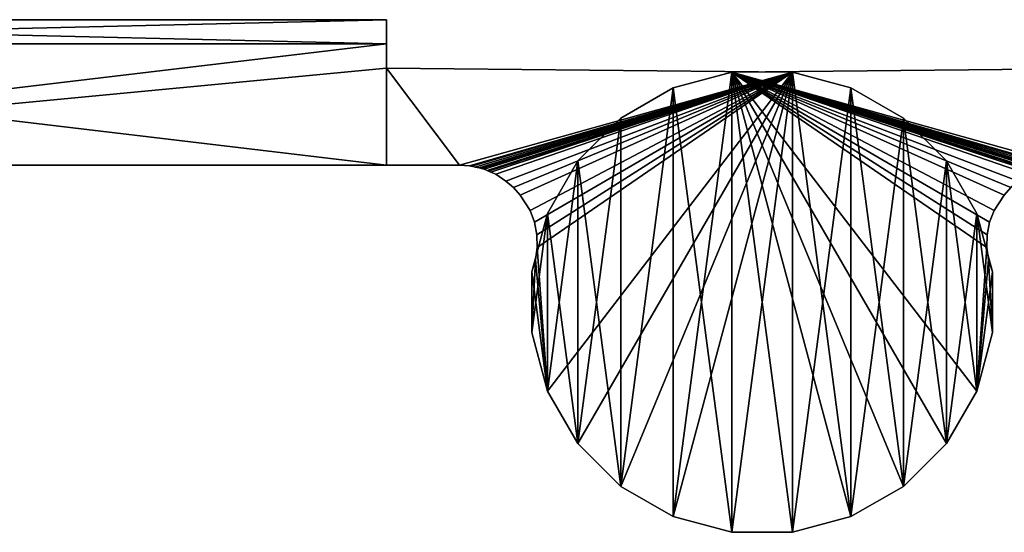
# Model space of a CAD drawing. Extents: x 0 to 19799, y 0 to 1809.
# Drawn here: x 6500 to 6541, y 1561 to 1582 of the extents above; entities that cross this region are included whole.
import ezdxf

# ---------------------------------------------------------------- set-up
doc = ezdxf.new("R2010")
doc.units = 0
doc.layers.get('0').update_dxf_attribs({"color": 13, "linetype": 'CONTINUOUS'})

# ---------------------------------------------------------------- blocks, each defined once
blk = doc.blocks.new('GRUPA_61')
for p, q in [((56.806, 19.486, 29.5), (59.218, 20.132, 29.5)), ((56.806, 19.486, 58), (59.218, 20.132, 58)), ((59.218, 20.132, 29.5), (61.715, 20.132, 29.5)), ((59.218, 20.132, 58), (61.715, 20.132, 58)), ((59.218, 20.132, 29.5), (59.218, 20.132, 58)), ((61.715, 20.132, 29.5), (64.127, 19.486, 29.5)), ((61.715, 20.132, 58), (64.127, 19.486, 58)), ((61.715, 20.132, 29.5), (61.715, 20.132, 58)), ((54.643, 18.237, 29.5), (56.806, 19.486, 29.5)), ((54.643, 18.237, 58), (56.806, 19.486, 58)), ((56.806, 19.486, 29.5), (56.806, 19.486, 58)), ((64.127, 19.486, 29.5), (66.29, 18.237, 29.5)), ((64.127, 19.486, 58), (66.29, 18.237, 58)), ((64.127, 19.486, 29.5), (64.127, 19.486, 58)), ((52.877, 16.471, 29.5), (54.643, 18.237, 29.5)), ((52.877, 16.471, 58), (54.643, 18.237, 58)), ((54.643, 18.237, 29.5), (54.643, 18.237, 58)), ((66.29, 18.237, 29.5), (68.055, 16.471, 29.5)), ((66.29, 18.237, 58), (68.055, 16.471, 58)), ((66.29, 18.237, 29.5), (66.29, 18.237, 58)), ((51.629, 14.309, 29.5), (52.877, 16.471, 29.5)), ((51.629, 14.309, 58), (52.877, 16.471, 58)), ((52.877, 16.471, 29.5), (52.877, 16.471, 58)), ((68.055, 16.471, 29.5), (69.304, 14.309, 29.5)), ((68.055, 16.471, 58), (69.304, 14.309, 58)), ((68.055, 16.471, 29.5), (68.055, 16.471, 58)), ((50.983, 11.897, 29.5), (51.629, 14.309, 29.5)), ((50.983, 11.897, 58), (51.629, 14.309, 58)), ((51.629, 14.309, 29.5), (51.629, 14.309, 58)), ((69.304, 14.309, 29.5), (69.95, 11.897, 29.5)), ((69.304, 14.309, 58), (69.95, 11.897, 58)), ((69.304, 14.309, 29.5), (69.304, 14.309, 58)), ((50.983, 9.4, 29.5), (50.983, 11.897, 29.5)), ((50.983, 9.4, 58), (50.983, 11.897, 58)), ((50.983, 11.897, 29.5), (50.983, 11.897, 58)), ((69.95, 11.897, 29.5), (69.95, 9.4, 29.5)), ((69.95, 11.897, 58), (69.95, 9.4, 58)), ((69.95, 11.897, 29.5), (69.95, 11.897, 58)), ((51.136, 8.901, 29.5), (50.983, 9.4, 29.5)), ((51.136, 8.901, 58), (50.983, 9.4, 58)), ((50.983, 9.4, 29.5), (50.983, 9.4, 58)), ((69.95, 9.4, 29.5), (69.304, 6.988, 29.5)), ((69.95, 9.4, 58), (69.304, 6.988, 58)), ((69.95, 9.4, 29.5), (69.95, 9.4, 58)), ((51.206, 8.385, 29.5), (51.136, 8.901, 29.5)), ((51.206, 8.385, 58), (51.136, 8.901, 58)), ((51.136, 8.901, 29.5), (51.136, 8.901, 58)), ((51.192, 7.864, 29.5), (51.206, 8.385, 29.5)), ((51.192, 7.864, 58), (51.206, 8.385, 58)), ((51.206, 8.385, 29.5), (51.206, 8.385, 58)), ((51.094, 7.352, 29.5), (51.192, 7.864, 29.5)), ((51.094, 7.352, 58), (51.192, 7.864, 58)), ((51.192, 7.864, 29.5), (51.192, 7.864, 58)), ((50.914, 6.863, 29.5), (51.094, 7.352, 29.5)), ((50.914, 6.863, 58), (51.094, 7.352, 58)), ((51.094, 7.352, 29.5), (51.094, 7.352, 58)), ((69.304, 6.988, 29.5), (68.055, 4.825, 29.5)), ((69.304, 6.988, 58), (68.055, 4.825, 58)), ((69.304, 6.988, 29.5), (69.304, 6.988, 58)), ((50.498, 6.233, 29.5), (50.914, 6.863, 29.5)), ((50.498, 6.233, 58), (50.914, 6.863, 58)), ((50.914, 6.863, 29.5), (50.914, 6.863, 58)), ((50.227, 5.923, 29.5), (50.498, 6.233, 29.5)), ((50.227, 5.923, 58), (50.498, 6.233, 58)), ((50.498, 6.233, 29.5), (50.498, 6.233, 58)), ((68.055, 4.825, 29.5), (66.29, 3.059, 29.5)), ((68.055, 4.825, 58), (66.29, 3.059, 58)), ((68.055, 4.825, 29.5), (68.055, 4.825, 58)), ((66.29, 3.059, 29.5), (64.127, 1.811, 29.5)), ((66.29, 3.059, 58), (64.127, 1.811, 58)), ((66.29, 3.059, 29.5), (66.29, 3.059, 58)), ((64.127, 1.811, 29.5), (61.715, 1.164, 29.5)), ((64.127, 1.811, 58), (61.715, 1.164, 58)), ((64.127, 1.811, 29.5), (64.127, 1.811, 58)), ((61.715, 1.164, 29.5), (45, 1, 29.5)), ((61.715, 1.164, 58), (45, 1, 58)), ((61.715, 1.164, 29.5), (61.715, 1.164, 58))]:
    blk.add_line(p, q)
mesh = blk.add_polyface()
corners = [(45, 0, 58), (3, 5, 58), (3, 0, 58), (45, 1, 58), (48, 5, 58), (61.715, 1.164, 58), (48.411, 5.027, 58), (48.466, 5.038, 58), (48.519, 5.042, 58), (48.645, 5.074, 58), (48.815, 5.107, 58), (48.908, 5.139, 58), (49.025, 5.168, 58), (49.144, 5.219, 58), (49.205, 5.24, 58), (49.293, 5.283, 58), (49.504, 5.374, 58), (49.917, 5.651, 58), (50.227, 5.923, 58), (50.498, 6.233, 58), (50.914, 6.863, 58), (51.094, 7.352, 58), (51.192, 7.864, 58), (51.206, 8.385, 58), (51.629, 14.309, 58), (52.877, 16.471, 58), (54.643, 18.237, 58), (56.806, 19.486, 58), (59.218, 20.132, 58), (61.715, 20.132, 58), (64.127, 1.811, 58), (64.127, 19.486, 58), (66.29, 18.237, 58), (66.29, 3.059, 58), (68.055, 4.825, 58), (68.055, 16.471, 58), (69.304, 6.988, 58), (69.304, 14.309, 58), (69.95, 9.4, 58), (69.95, 11.897, 58), (51.136, 8.901, 58), (50.983, 11.897, 58), (50.983, 9.4, 58)]
mesh.append_faces([[corners[k] for k in face] for face in [(0, 1, 2), (37, 38, 39), (40, 41, 42)]], dxfattribs={"vtx0": -1})
mesh.append_faces([[corners[k] for k in face] for face in [(1, 3, 4), (4, 5, 6), (6, 5, 7), (7, 5, 8), (8, 5, 9), (9, 5, 10), (10, 5, 11), (11, 5, 12), (12, 5, 13), (13, 5, 14), (14, 5, 15), (15, 5, 16), (16, 5, 17), (17, 5, 18), (18, 5, 19), (19, 5, 20), (20, 5, 21), (21, 5, 22), (22, 5, 23), (24, 5, 25), (25, 5, 26), (26, 5, 27), (27, 5, 28), (28, 5, 29), (29, 30, 31), (31, 30, 32), (32, 34, 35), (35, 36, 37), (41, 40, 24)]], dxfattribs={"vtx0": -1, "vtx1": -1})
mesh.append_faces([[corners[k] for k in face] for face in [(23, 5, 24)]], dxfattribs={"vtx0": -1, "vtx1": -1, "vtx2": -1})
mesh.append_faces([[corners[k] for k in face] for face in [(1, 0, 3), (4, 3, 5), (29, 5, 30), (32, 30, 33), (32, 33, 34), (35, 34, 36), (37, 36, 38), (24, 40, 23)]], dxfattribs={"vtx0": -1, "vtx2": -1})
mesh = blk.add_polyface()
corners = [(51.629, 14.309, 29.5), (50.983, 9.4, 29.5), (50.983, 11.897, 29.5), (51.136, 8.901, 29.5), (51.206, 8.385, 29.5), (48, 5, 29.5), (45, 1, 29.5), (45, 5, 29.5), (61.715, 1.164, 29.5), (48.411, 5.027, 29.5), (48.466, 5.038, 29.5), (48.519, 5.042, 29.5), (48.645, 5.074, 29.5), (48.815, 5.107, 29.5), (48.908, 5.139, 29.5), (49.025, 5.168, 29.5), (49.144, 5.219, 29.5), (49.205, 5.24, 29.5), (49.293, 5.283, 29.5), (49.504, 5.374, 29.5), (49.917, 5.651, 29.5), (50.227, 5.923, 29.5), (50.498, 6.233, 29.5), (50.914, 6.863, 29.5), (51.094, 7.352, 29.5), (51.192, 7.864, 29.5), (52.877, 16.471, 29.5), (54.643, 18.237, 29.5), (56.806, 19.486, 29.5), (59.218, 20.132, 29.5), (61.715, 20.132, 29.5), (64.127, 19.486, 29.5), (64.127, 1.811, 29.5), (66.29, 18.237, 29.5), (66.29, 3.059, 29.5), (68.055, 16.471, 29.5), (68.055, 4.825, 29.5), (69.304, 14.309, 29.5), (69.304, 6.988, 29.5), (69.95, 11.897, 29.5), (69.95, 9.4, 29.5)]
mesh.append_faces([[corners[k] for k in face] for face in [(0, 1, 2), (5, 6, 7), (38, 39, 40)]], dxfattribs={"vtx0": -1})
mesh.append_faces([[corners[k] for k in face] for face in [(1, 0, 3), (3, 0, 4), (6, 5, 8), (8, 31, 32), (32, 33, 34), (34, 35, 36), (36, 37, 38)]], dxfattribs={"vtx0": -1, "vtx1": -1})
mesh.append_faces([[corners[k] for k in face] for face in [(8, 4, 0)]], dxfattribs={"vtx0": -1, "vtx1": -1, "vtx2": -1})
mesh.append_faces([[corners[k] for k in face] for face in [(8, 5, 9), (8, 9, 10), (8, 10, 11), (8, 11, 12), (8, 12, 13), (8, 13, 14), (8, 14, 15), (8, 15, 16), (8, 16, 17), (8, 17, 18), (8, 18, 19), (8, 19, 20), (8, 20, 21), (8, 21, 22), (8, 22, 23), (8, 23, 24), (8, 24, 25), (8, 25, 4), (8, 0, 26), (8, 26, 27), (8, 27, 28), (8, 28, 29), (8, 29, 30), (8, 30, 31), (32, 31, 33), (34, 33, 35), (36, 35, 37), (38, 37, 39)]], dxfattribs={"vtx0": -1, "vtx2": -1})
mesh = blk.add_polyface()
corners = [(56.806, 19.486, 58), (59.218, 20.132, 29.5), (56.806, 19.486, 29.5), (59.218, 20.132, 58)]
mesh.append_faces([[corners[k] for k in face] for face in [(0, 1, 2), (1, 0, 3)]], dxfattribs={"vtx0": -1})
mesh = blk.add_polyface()
corners = [(59.218, 20.132, 58), (61.715, 20.132, 29.5), (59.218, 20.132, 29.5), (61.715, 20.132, 58)]
mesh.append_faces([[corners[k] for k in face] for face in [(0, 1, 2), (1, 0, 3)]], dxfattribs={"vtx0": -1})
mesh = blk.add_polyface()
corners = [(61.715, 20.132, 58), (64.127, 19.486, 29.5), (61.715, 20.132, 29.5), (64.127, 19.486, 58)]
mesh.append_faces([[corners[k] for k in face] for face in [(0, 1, 2), (1, 0, 3)]], dxfattribs={"vtx0": -1})
mesh = blk.add_polyface()
corners = [(54.643, 18.237, 58), (56.806, 19.486, 29.5), (54.643, 18.237, 29.5), (56.806, 19.486, 58)]
mesh.append_faces([[corners[k] for k in face] for face in [(0, 1, 2), (1, 0, 3)]], dxfattribs={"vtx0": -1})
mesh = blk.add_polyface()
corners = [(64.127, 19.486, 58), (66.29, 18.237, 29.5), (64.127, 19.486, 29.5), (66.29, 18.237, 58)]
mesh.append_faces([[corners[k] for k in face] for face in [(0, 1, 2), (1, 0, 3)]], dxfattribs={"vtx0": -1})
mesh = blk.add_polyface()
corners = [(54.643, 18.237, 58), (52.877, 16.471, 29.5), (52.877, 16.471, 58), (54.643, 18.237, 29.5)]
mesh.append_faces([[corners[k] for k in face] for face in [(0, 1, 2), (1, 0, 3)]], dxfattribs={"vtx0": -1})
mesh = blk.add_polyface()
corners = [(66.29, 18.237, 29.5), (68.055, 16.471, 58), (68.055, 16.471, 29.5), (66.29, 18.237, 58)]
mesh.append_faces([[corners[k] for k in face] for face in [(0, 1, 2), (1, 0, 3)]], dxfattribs={"vtx0": -1})
mesh = blk.add_polyface()
corners = [(52.877, 16.471, 58), (51.629, 14.309, 29.5), (51.629, 14.309, 58), (52.877, 16.471, 29.5)]
mesh.append_faces([[corners[k] for k in face] for face in [(0, 1, 2), (1, 0, 3)]], dxfattribs={"vtx0": -1})
mesh = blk.add_polyface()
corners = [(68.055, 16.471, 29.5), (69.304, 14.309, 58), (69.304, 14.309, 29.5), (68.055, 16.471, 58)]
mesh.append_faces([[corners[k] for k in face] for face in [(0, 1, 2), (1, 0, 3)]], dxfattribs={"vtx0": -1})
mesh = blk.add_polyface()
corners = [(51.629, 14.309, 58), (50.983, 11.897, 29.5), (50.983, 11.897, 58), (51.629, 14.309, 29.5)]
mesh.append_faces([[corners[k] for k in face] for face in [(0, 1, 2), (1, 0, 3)]], dxfattribs={"vtx0": -1})
mesh = blk.add_polyface()
corners = [(69.304, 14.309, 29.5), (69.95, 11.897, 58), (69.95, 11.897, 29.5), (69.304, 14.309, 58)]
mesh.append_faces([[corners[k] for k in face] for face in [(0, 1, 2), (1, 0, 3)]], dxfattribs={"vtx0": -1})
mesh = blk.add_polyface()
corners = [(50.983, 11.897, 58), (50.983, 9.4, 29.5), (50.983, 9.4, 58), (50.983, 11.897, 29.5)]
mesh.append_faces([[corners[k] for k in face] for face in [(0, 1, 2), (1, 0, 3)]], dxfattribs={"vtx0": -1})
mesh = blk.add_polyface()
corners = [(69.95, 11.897, 29.5), (69.95, 9.4, 58), (69.95, 9.4, 29.5), (69.95, 11.897, 58)]
mesh.append_faces([[corners[k] for k in face] for face in [(0, 1, 2), (1, 0, 3)]], dxfattribs={"vtx0": -1})
mesh = blk.add_polyface()
corners = [(50.983, 9.4, 58), (51.136, 8.901, 29.5), (51.136, 8.901, 58), (50.983, 9.4, 29.5)]
mesh.append_faces([[corners[k] for k in face] for face in [(0, 1, 2), (1, 0, 3)]], dxfattribs={"vtx0": -1})
mesh = blk.add_polyface()
corners = [(69.95, 9.4, 29.5), (69.304, 6.988, 58), (69.304, 6.988, 29.5), (69.95, 9.4, 58)]
mesh.append_faces([[corners[k] for k in face] for face in [(0, 1, 2), (1, 0, 3)]], dxfattribs={"vtx0": -1})
mesh = blk.add_polyface()
corners = [(51.136, 8.901, 58), (51.206, 8.385, 29.5), (51.206, 8.385, 58), (51.136, 8.901, 29.5)]
mesh.append_faces([[corners[k] for k in face] for face in [(0, 1, 2), (1, 0, 3)]], dxfattribs={"vtx0": -1})
mesh = blk.add_polyface()
corners = [(51.206, 8.385, 58), (51.192, 7.864, 29.5), (51.192, 7.864, 58), (51.206, 8.385, 29.5)]
mesh.append_faces([[corners[k] for k in face] for face in [(0, 1, 2), (1, 0, 3)]], dxfattribs={"vtx0": -1})
mesh = blk.add_polyface()
corners = [(51.192, 7.864, 58), (51.094, 7.352, 29.5), (51.094, 7.352, 58), (51.192, 7.864, 29.5)]
mesh.append_faces([[corners[k] for k in face] for face in [(0, 1, 2), (1, 0, 3)]], dxfattribs={"vtx0": -1})
mesh = blk.add_polyface()
corners = [(51.094, 7.352, 58), (50.914, 6.863, 29.5), (50.914, 6.863, 58), (51.094, 7.352, 29.5)]
mesh.append_faces([[corners[k] for k in face] for face in [(0, 1, 2), (1, 0, 3)]], dxfattribs={"vtx0": -1})
mesh = blk.add_polyface()
corners = [(69.304, 6.988, 29.5), (68.055, 4.825, 58), (68.055, 4.825, 29.5), (69.304, 6.988, 58)]
mesh.append_faces([[corners[k] for k in face] for face in [(0, 1, 2), (1, 0, 3)]], dxfattribs={"vtx0": -1})
mesh = blk.add_polyface()
corners = [(50.914, 6.863, 58), (50.498, 6.233, 29.5), (50.498, 6.233, 58), (50.914, 6.863, 29.5)]
mesh.append_faces([[corners[k] for k in face] for face in [(0, 1, 2), (1, 0, 3)]], dxfattribs={"vtx0": -1})
mesh = blk.add_polyface()
corners = [(50.498, 6.233, 58), (50.227, 5.923, 29.5), (50.227, 5.923, 58), (50.498, 6.233, 29.5)]
mesh.append_faces([[corners[k] for k in face] for face in [(0, 1, 2), (1, 0, 3)]], dxfattribs={"vtx0": -1})
mesh = blk.add_polyface()
corners = [(68.055, 4.825, 29.5), (66.29, 3.059, 58), (66.29, 3.059, 29.5), (68.055, 4.825, 58)]
mesh.append_faces([[corners[k] for k in face] for face in [(0, 1, 2), (1, 0, 3)]], dxfattribs={"vtx0": -1})
mesh = blk.add_polyface()
corners = [(66.29, 3.059, 58), (64.127, 1.811, 29.5), (66.29, 3.059, 29.5), (64.127, 1.811, 58)]
mesh.append_faces([[corners[k] for k in face] for face in [(0, 1, 2), (1, 0, 3)]], dxfattribs={"vtx0": -1})
mesh = blk.add_polyface()
corners = [(64.127, 1.811, 58), (61.715, 1.164, 29.5), (64.127, 1.811, 29.5), (61.715, 1.164, 58)]
mesh.append_faces([[corners[k] for k in face] for face in [(0, 1, 2), (1, 0, 3)]], dxfattribs={"vtx0": -1})
mesh = blk.add_polyface()
corners = [(61.715, 1.164, 58), (45, 1, 29.5), (61.715, 1.164, 29.5), (45, 1, 58)]
mesh.append_faces([[corners[k] for k in face] for face in [(0, 1, 2), (1, 0, 3)]], dxfattribs={"vtx0": -1})
blk = doc.blocks.new('GRUPA_59')
at = {"color": 28, "extrusion": (0, 0, -1)}
blk.add_blockref('GRUPA_61', (-69.95, 16, -58), dxfattribs=at)
blk = doc.blocks.new('GRUPA_60')
at = {"color": 28}
blk.add_blockref('GRUPA_59', (0, 0), dxfattribs=at)
blk = doc.blocks.new('GRUPA_65')
for p, q in [((42, 1, 58), (0, 1, 58)), ((0, 1), (42, 1)), ((42, 1), (42, 1, 58)), ((42, 1), (42, 0)), ((42, 1, 58), (42, 0, 58)), ((0, 0), (42, 0)), ((42, 0, 58), (0, 0, 58)), ((42, 0), (42, 0, 58))]:
    blk.add_line(p, q)
mesh = blk.add_polyface()
corners = [(0, 1), (42, 1, 58), (42, 1), (0, 1, 58)]
mesh.append_faces([[corners[k] for k in face] for face in [(0, 1, 2), (1, 0, 3)]], dxfattribs={"vtx0": -1})
mesh = blk.add_polyface()
corners = [(42, 1), (0, 0), (0, 1), (42, 0)]
mesh.append_faces([[corners[k] for k in face] for face in [(0, 1, 2), (1, 0, 3)]], dxfattribs={"vtx0": -1})
mesh = blk.add_polyface()
corners = [(42, 0, 58), (0, 1, 58), (0, 0, 58), (42, 1, 58)]
mesh.append_faces([[corners[k] for k in face] for face in [(0, 1, 2), (1, 0, 3)]], dxfattribs={"vtx0": -1})
mesh = blk.add_polyface()
corners = [(42, 1), (42, 0, 58), (42, 0), (42, 1, 58)]
mesh.append_faces([[corners[k] for k in face] for face in [(0, 1, 2), (1, 0, 3)]], dxfattribs={"vtx0": -1})
mesh = blk.add_polyface()
corners = [(42, 0, 58), (0, 0), (42, 0), (0, 0, 58)]
mesh.append_faces([[corners[k] for k in face] for face in [(0, 1, 2), (1, 0, 3)]], dxfattribs={"vtx0": -1})
blk = doc.blocks.new('GRUPA_76')
for p, q in [((56.806, 19.486, 29.5), (59.218, 20.132, 29.5)), ((56.806, 19.486, 58), (59.218, 20.132, 58)), ((59.218, 20.132, 29.5), (61.715, 20.132, 29.5)), ((59.218, 20.132, 58), (61.715, 20.132, 58)), ((59.218, 20.132, 29.5), (59.218, 20.132, 58)), ((61.715, 20.132, 29.5), (64.127, 19.486, 29.5)), ((61.715, 20.132, 58), (64.127, 19.486, 58)), ((61.715, 20.132, 29.5), (61.715, 20.132, 58)), ((54.643, 18.237, 29.5), (56.806, 19.486, 29.5)), ((54.643, 18.237, 58), (56.806, 19.486, 58)), ((56.806, 19.486, 29.5), (56.806, 19.486, 58)), ((64.127, 19.486, 29.5), (66.29, 18.237, 29.5)), ((64.127, 19.486, 58), (66.29, 18.237, 58)), ((64.127, 19.486, 29.5), (64.127, 19.486, 58)), ((52.877, 16.471, 29.5), (54.643, 18.237, 29.5)), ((52.877, 16.471, 58), (54.643, 18.237, 58)), ((54.643, 18.237, 29.5), (54.643, 18.237, 58)), ((66.29, 18.237, 29.5), (68.055, 16.471, 29.5)), ((66.29, 18.237, 58), (68.055, 16.471, 58)), ((66.29, 18.237, 29.5), (66.29, 18.237, 58)), ((51.629, 14.309, 29.5), (52.877, 16.471, 29.5)), ((51.629, 14.309, 58), (52.877, 16.471, 58)), ((52.877, 16.471, 29.5), (52.877, 16.471, 58)), ((68.055, 16.471, 29.5), (69.304, 14.309, 29.5)), ((68.055, 16.471, 58), (69.304, 14.309, 58)), ((68.055, 16.471, 29.5), (68.055, 16.471, 58)), ((50.983, 11.897, 29.5), (51.629, 14.309, 29.5)), ((50.983, 11.897, 58), (51.629, 14.309, 58)), ((51.629, 14.309, 29.5), (51.629, 14.309, 58)), ((69.304, 14.309, 29.5), (69.95, 11.897, 29.5)), ((69.304, 14.309, 58), (69.95, 11.897, 58)), ((69.304, 14.309, 29.5), (69.304, 14.309, 58)), ((50.983, 9.4, 29.5), (50.983, 11.897, 29.5)), ((50.983, 9.4, 58), (50.983, 11.897, 58)), ((50.983, 11.897, 29.5), (50.983, 11.897, 58)), ((69.95, 11.897, 29.5), (69.95, 9.4, 29.5)), ((69.95, 11.897, 58), (69.95, 9.4, 58)), ((69.95, 11.897, 29.5), (69.95, 11.897, 58)), ((51.136, 8.901, 29.5), (50.983, 9.4, 29.5)), ((51.136, 8.901, 58), (50.983, 9.4, 58)), ((50.983, 9.4, 29.5), (50.983, 9.4, 58)), ((69.95, 9.4, 29.5), (69.304, 6.988, 29.5)), ((69.95, 9.4, 58), (69.304, 6.988, 58)), ((69.95, 9.4, 29.5), (69.95, 9.4, 58)), ((51.206, 8.385, 29.5), (51.136, 8.901, 29.5)), ((51.206, 8.385, 58), (51.136, 8.901, 58)), ((51.136, 8.901, 29.5), (51.136, 8.901, 58)), ((51.192, 7.864, 29.5), (51.206, 8.385, 29.5)), ((51.192, 7.864, 58), (51.206, 8.385, 58)), ((51.206, 8.385, 29.5), (51.206, 8.385, 58)), ((51.094, 7.352, 29.5), (51.192, 7.864, 29.5)), ((51.094, 7.352, 58), (51.192, 7.864, 58)), ((51.192, 7.864, 29.5), (51.192, 7.864, 58)), ((50.914, 6.863, 29.5), (51.094, 7.352, 29.5)), ((50.914, 6.863, 58), (51.094, 7.352, 58)), ((51.094, 7.352, 29.5), (51.094, 7.352, 58)), ((69.304, 6.988, 29.5), (68.055, 4.825, 29.5)), ((69.304, 6.988, 58), (68.055, 4.825, 58)), ((69.304, 6.988, 29.5), (69.304, 6.988, 58)), ((50.498, 6.233, 29.5), (50.914, 6.863, 29.5)), ((50.498, 6.233, 58), (50.914, 6.863, 58)), ((50.914, 6.863, 29.5), (50.914, 6.863, 58)), ((50.227, 5.923, 29.5), (50.498, 6.233, 29.5)), ((50.227, 5.923, 58), (50.498, 6.233, 58)), ((50.498, 6.233, 29.5), (50.498, 6.233, 58)), ((49.917, 5.651, 29.5), (50.227, 5.923, 29.5)), ((49.917, 5.651, 58), (50.227, 5.923, 58)), ((50.227, 5.923, 29.5), (50.227, 5.923, 58)), ((49.205, 5.24, 29.5), (49.293, 5.283, 29.5)), ((49.205, 5.24, 58), (49.293, 5.283, 58)), ((49.293, 5.283, 29.5), (49.504, 5.374, 29.5)), ((49.293, 5.283, 58), (49.504, 5.374, 58)), ((49.293, 5.283, 29.5), (49.293, 5.283, 58)), ((49.504, 5.374, 29.5), (49.917, 5.651, 29.5)), ((49.504, 5.374, 58), (49.917, 5.651, 58)), ((49.504, 5.374, 29.5), (49.504, 5.374, 58)), ((49.917, 5.651, 29.5), (49.917, 5.651, 58)), ((3, 5, 58), (48, 5, 58)), ((3, 5), (45, 5)), ((45, 1, 29.5), (45, 5, 29.5)), ((45, 5, 29.5), (48, 5, 29.5)), ((45, 5), (45, 5, 29.5)), ((45, 0), (45, 5)), ((48, 5, 29.5), (48.411, 5.027, 29.5)), ((48, 5, 58), (48.411, 5.027, 58)), ((48, 5, 29.5), (48, 5, 58)), ((48.411, 5.027, 29.5), (48.466, 5.038, 29.5)), ((48.411, 5.027, 58), (48.466, 5.038, 58)), ((48.411, 5.027, 29.5), (48.411, 5.027, 58)), ((48.466, 5.038, 29.5), (48.519, 5.042, 29.5)), ((48.466, 5.038, 58), (48.519, 5.042, 58)), ((48.466, 5.038, 29.5), (48.466, 5.038, 58)), ((48.519, 5.042, 29.5), (48.645, 5.074, 29.5)), ((48.519, 5.042, 58), (48.645, 5.074, 58)), ((48.519, 5.042, 29.5), (48.519, 5.042, 58)), ((48.645, 5.074, 29.5), (48.815, 5.107, 29.5)), ((48.645, 5.074, 58), (48.815, 5.107, 58)), ((48.645, 5.074, 29.5), (48.645, 5.074, 58)), ((48.815, 5.107, 29.5), (48.908, 5.139, 29.5)), ((48.815, 5.107, 58), (48.908, 5.139, 58)), ((48.815, 5.107, 29.5), (48.815, 5.107, 58)), ((48.908, 5.139, 29.5), (49.025, 5.168, 29.5)), ((48.908, 5.139, 58), (49.025, 5.168, 58)), ((48.908, 5.139, 29.5), (48.908, 5.139, 58)), ((49.025, 5.168, 29.5), (49.144, 5.219, 29.5)), ((49.025, 5.168, 58), (49.144, 5.219, 58)), ((49.025, 5.168, 29.5), (49.025, 5.168, 58)), ((49.144, 5.219, 29.5), (49.205, 5.24, 29.5)), ((49.144, 5.219, 58), (49.205, 5.24, 58)), ((49.144, 5.219, 29.5), (49.144, 5.219, 58)), ((49.205, 5.24, 29.5), (49.205, 5.24, 58)), ((68.055, 4.825, 29.5), (66.29, 3.059, 29.5)), ((68.055, 4.825, 58), (66.29, 3.059, 58)), ((68.055, 4.825, 29.5), (68.055, 4.825, 58)), ((66.29, 3.059, 29.5), (64.127, 1.811, 29.5)), ((66.29, 3.059, 58), (64.127, 1.811, 58)), ((66.29, 3.059, 29.5), (66.29, 3.059, 58)), ((64.127, 1.811, 29.5), (61.715, 1.164, 29.5)), ((64.127, 1.811, 58), (61.715, 1.164, 58)), ((64.127, 1.811, 29.5), (64.127, 1.811, 58)), ((61.715, 1.164, 29.5), (45, 1, 29.5)), ((61.715, 1.164, 58), (45, 1, 58)), ((45, 1, 29.5), (45, 1, 58)), ((45, 0, 58), (45, 1, 58)), ((61.715, 1.164, 29.5), (61.715, 1.164, 58)), ((45, 0, 58), (3, 0, 58)), ((45, 0), (3, 0)), ((45, 0), (45, 0, 58))]:
    blk.add_line(p, q)
mesh = blk.add_polyface()
corners = [(45, 0, 58), (3, 5, 58), (3, 0, 58), (45, 1, 58), (48, 5, 58), (61.715, 1.164, 58), (48.411, 5.027, 58), (48.466, 5.038, 58), (48.519, 5.042, 58), (48.645, 5.074, 58), (48.815, 5.107, 58), (48.908, 5.139, 58), (49.025, 5.168, 58), (49.144, 5.219, 58), (49.205, 5.24, 58), (49.293, 5.283, 58), (49.504, 5.374, 58), (49.917, 5.651, 58), (50.227, 5.923, 58), (50.498, 6.233, 58), (50.914, 6.863, 58), (51.094, 7.352, 58), (51.192, 7.864, 58), (51.206, 8.385, 58), (51.629, 14.309, 58), (52.877, 16.471, 58), (54.643, 18.237, 58), (56.806, 19.486, 58), (59.218, 20.132, 58), (61.715, 20.132, 58), (64.127, 1.811, 58), (64.127, 19.486, 58), (66.29, 3.059, 58), (66.29, 18.237, 58), (68.055, 4.825, 58), (68.055, 16.471, 58), (69.304, 6.988, 58), (69.304, 14.309, 58), (69.95, 9.4, 58), (69.95, 11.897, 58), (51.136, 8.901, 58), (50.983, 11.897, 58), (50.983, 9.4, 58)]
mesh.append_faces([[corners[k] for k in face] for face in [(0, 1, 2), (37, 38, 39), (40, 41, 42)]], dxfattribs={"vtx0": -1})
mesh.append_faces([[corners[k] for k in face] for face in [(1, 3, 4), (4, 5, 6), (6, 5, 7), (7, 5, 8), (8, 5, 9), (9, 5, 10), (10, 5, 11), (11, 5, 12), (12, 5, 13), (13, 5, 14), (14, 5, 15), (15, 5, 16), (16, 5, 17), (17, 5, 18), (18, 5, 19), (19, 5, 20), (20, 5, 21), (21, 5, 22), (22, 5, 23), (24, 5, 25), (25, 5, 26), (26, 5, 27), (27, 5, 28), (28, 5, 29), (29, 30, 31), (31, 32, 33), (33, 34, 35), (35, 36, 37), (41, 40, 24)]], dxfattribs={"vtx0": -1, "vtx1": -1})
mesh.append_faces([[corners[k] for k in face] for face in [(23, 5, 24)]], dxfattribs={"vtx0": -1, "vtx1": -1, "vtx2": -1})
mesh.append_faces([[corners[k] for k in face] for face in [(1, 0, 3), (4, 3, 5), (29, 5, 30), (31, 30, 32), (33, 32, 34), (35, 34, 36), (37, 36, 38), (24, 40, 23)]], dxfattribs={"vtx0": -1, "vtx2": -1})
mesh = blk.add_polyface()
corners = [(51.629, 14.309, 29.5), (50.983, 9.4, 29.5), (50.983, 11.897, 29.5), (51.136, 8.901, 29.5), (51.206, 8.385, 29.5), (48, 5, 29.5), (45, 1, 29.5), (45, 5, 29.5), (61.715, 1.164, 29.5), (48.411, 5.027, 29.5), (48.466, 5.038, 29.5), (48.519, 5.042, 29.5), (48.645, 5.074, 29.5), (48.815, 5.107, 29.5), (48.908, 5.139, 29.5), (49.025, 5.168, 29.5), (49.144, 5.219, 29.5), (49.205, 5.24, 29.5), (49.293, 5.283, 29.5), (49.504, 5.374, 29.5), (49.917, 5.651, 29.5), (50.227, 5.923, 29.5), (50.498, 6.233, 29.5), (50.914, 6.863, 29.5), (51.094, 7.352, 29.5), (51.192, 7.864, 29.5), (52.877, 16.471, 29.5), (54.643, 18.237, 29.5), (56.806, 19.486, 29.5), (59.218, 20.132, 29.5), (61.715, 20.132, 29.5), (64.127, 19.486, 29.5), (64.127, 1.811, 29.5), (66.29, 18.237, 29.5), (66.29, 3.059, 29.5), (68.055, 16.471, 29.5), (68.055, 4.825, 29.5), (69.304, 14.309, 29.5), (69.304, 6.988, 29.5), (69.95, 11.897, 29.5), (69.95, 9.4, 29.5)]
mesh.append_faces([[corners[k] for k in face] for face in [(0, 1, 2), (5, 6, 7), (38, 39, 40)]], dxfattribs={"vtx0": -1})
mesh.append_faces([[corners[k] for k in face] for face in [(1, 0, 3), (3, 0, 4), (6, 5, 8), (8, 31, 32), (32, 33, 34), (34, 35, 36), (36, 37, 38)]], dxfattribs={"vtx0": -1, "vtx1": -1})
mesh.append_faces([[corners[k] for k in face] for face in [(8, 4, 0)]], dxfattribs={"vtx0": -1, "vtx1": -1, "vtx2": -1})
mesh.append_faces([[corners[k] for k in face] for face in [(8, 5, 9), (8, 9, 10), (8, 10, 11), (8, 11, 12), (8, 12, 13), (8, 13, 14), (8, 14, 15), (8, 15, 16), (8, 16, 17), (8, 17, 18), (8, 18, 19), (8, 19, 20), (8, 20, 21), (8, 21, 22), (8, 22, 23), (8, 23, 24), (8, 24, 25), (8, 25, 4), (8, 0, 26), (8, 26, 27), (8, 27, 28), (8, 28, 29), (8, 29, 30), (8, 30, 31), (32, 31, 33), (34, 33, 35), (36, 35, 37), (38, 37, 39)]], dxfattribs={"vtx0": -1, "vtx2": -1})
mesh = blk.add_polyface()
corners = [(56.806, 19.486, 58), (59.218, 20.132, 29.5), (56.806, 19.486, 29.5), (59.218, 20.132, 58)]
mesh.append_faces([[corners[k] for k in face] for face in [(0, 1, 2), (1, 0, 3)]], dxfattribs={"vtx0": -1})
mesh = blk.add_polyface()
corners = [(59.218, 20.132, 58), (61.715, 20.132, 29.5), (59.218, 20.132, 29.5), (61.715, 20.132, 58)]
mesh.append_faces([[corners[k] for k in face] for face in [(0, 1, 2), (1, 0, 3)]], dxfattribs={"vtx0": -1})
mesh = blk.add_polyface()
corners = [(61.715, 20.132, 58), (64.127, 19.486, 29.5), (61.715, 20.132, 29.5), (64.127, 19.486, 58)]
mesh.append_faces([[corners[k] for k in face] for face in [(0, 1, 2), (1, 0, 3)]], dxfattribs={"vtx0": -1})
mesh = blk.add_polyface()
corners = [(54.643, 18.237, 58), (56.806, 19.486, 29.5), (54.643, 18.237, 29.5), (56.806, 19.486, 58)]
mesh.append_faces([[corners[k] for k in face] for face in [(0, 1, 2), (1, 0, 3)]], dxfattribs={"vtx0": -1})
mesh = blk.add_polyface()
corners = [(64.127, 19.486, 58), (66.29, 18.237, 29.5), (64.127, 19.486, 29.5), (66.29, 18.237, 58)]
mesh.append_faces([[corners[k] for k in face] for face in [(0, 1, 2), (1, 0, 3)]], dxfattribs={"vtx0": -1})
mesh = blk.add_polyface()
corners = [(54.643, 18.237, 58), (52.877, 16.471, 29.5), (52.877, 16.471, 58), (54.643, 18.237, 29.5)]
mesh.append_faces([[corners[k] for k in face] for face in [(0, 1, 2), (1, 0, 3)]], dxfattribs={"vtx0": -1})
mesh = blk.add_polyface()
corners = [(66.29, 18.237, 29.5), (68.055, 16.471, 58), (68.055, 16.471, 29.5), (66.29, 18.237, 58)]
mesh.append_faces([[corners[k] for k in face] for face in [(0, 1, 2), (1, 0, 3)]], dxfattribs={"vtx0": -1})
mesh = blk.add_polyface()
corners = [(52.877, 16.471, 58), (51.629, 14.309, 29.5), (51.629, 14.309, 58), (52.877, 16.471, 29.5)]
mesh.append_faces([[corners[k] for k in face] for face in [(0, 1, 2), (1, 0, 3)]], dxfattribs={"vtx0": -1})
mesh = blk.add_polyface()
corners = [(68.055, 16.471, 29.5), (69.304, 14.309, 58), (69.304, 14.309, 29.5), (68.055, 16.471, 58)]
mesh.append_faces([[corners[k] for k in face] for face in [(0, 1, 2), (1, 0, 3)]], dxfattribs={"vtx0": -1})
mesh = blk.add_polyface()
corners = [(51.629, 14.309, 58), (50.983, 11.897, 29.5), (50.983, 11.897, 58), (51.629, 14.309, 29.5)]
mesh.append_faces([[corners[k] for k in face] for face in [(0, 1, 2), (1, 0, 3)]], dxfattribs={"vtx0": -1})
mesh = blk.add_polyface()
corners = [(69.304, 14.309, 29.5), (69.95, 11.897, 58), (69.95, 11.897, 29.5), (69.304, 14.309, 58)]
mesh.append_faces([[corners[k] for k in face] for face in [(0, 1, 2), (1, 0, 3)]], dxfattribs={"vtx0": -1})
mesh = blk.add_polyface()
corners = [(50.983, 11.897, 58), (50.983, 9.4, 29.5), (50.983, 9.4, 58), (50.983, 11.897, 29.5)]
mesh.append_faces([[corners[k] for k in face] for face in [(0, 1, 2), (1, 0, 3)]], dxfattribs={"vtx0": -1})
mesh = blk.add_polyface()
corners = [(69.95, 11.897, 29.5), (69.95, 9.4, 58), (69.95, 9.4, 29.5), (69.95, 11.897, 58)]
mesh.append_faces([[corners[k] for k in face] for face in [(0, 1, 2), (1, 0, 3)]], dxfattribs={"vtx0": -1})
mesh = blk.add_polyface()
corners = [(50.983, 9.4, 58), (51.136, 8.901, 29.5), (51.136, 8.901, 58), (50.983, 9.4, 29.5)]
mesh.append_faces([[corners[k] for k in face] for face in [(0, 1, 2), (1, 0, 3)]], dxfattribs={"vtx0": -1})
mesh = blk.add_polyface()
corners = [(69.95, 9.4, 29.5), (69.304, 6.988, 58), (69.304, 6.988, 29.5), (69.95, 9.4, 58)]
mesh.append_faces([[corners[k] for k in face] for face in [(0, 1, 2), (1, 0, 3)]], dxfattribs={"vtx0": -1})
mesh = blk.add_polyface()
corners = [(51.136, 8.901, 58), (51.206, 8.385, 29.5), (51.206, 8.385, 58), (51.136, 8.901, 29.5)]
mesh.append_faces([[corners[k] for k in face] for face in [(0, 1, 2), (1, 0, 3)]], dxfattribs={"vtx0": -1})
mesh = blk.add_polyface()
corners = [(51.206, 8.385, 58), (51.192, 7.864, 29.5), (51.192, 7.864, 58), (51.206, 8.385, 29.5)]
mesh.append_faces([[corners[k] for k in face] for face in [(0, 1, 2), (1, 0, 3)]], dxfattribs={"vtx0": -1})
mesh = blk.add_polyface()
corners = [(51.192, 7.864, 58), (51.094, 7.352, 29.5), (51.094, 7.352, 58), (51.192, 7.864, 29.5)]
mesh.append_faces([[corners[k] for k in face] for face in [(0, 1, 2), (1, 0, 3)]], dxfattribs={"vtx0": -1})
mesh = blk.add_polyface()
corners = [(51.094, 7.352, 58), (50.914, 6.863, 29.5), (50.914, 6.863, 58), (51.094, 7.352, 29.5)]
mesh.append_faces([[corners[k] for k in face] for face in [(0, 1, 2), (1, 0, 3)]], dxfattribs={"vtx0": -1})
mesh = blk.add_polyface()
corners = [(69.304, 6.988, 29.5), (68.055, 4.825, 58), (68.055, 4.825, 29.5), (69.304, 6.988, 58)]
mesh.append_faces([[corners[k] for k in face] for face in [(0, 1, 2), (1, 0, 3)]], dxfattribs={"vtx0": -1})
mesh = blk.add_polyface()
corners = [(50.914, 6.863, 58), (50.498, 6.233, 29.5), (50.498, 6.233, 58), (50.914, 6.863, 29.5)]
mesh.append_faces([[corners[k] for k in face] for face in [(0, 1, 2), (1, 0, 3)]], dxfattribs={"vtx0": -1})
mesh = blk.add_polyface()
corners = [(50.498, 6.233, 58), (50.227, 5.923, 29.5), (50.227, 5.923, 58), (50.498, 6.233, 29.5)]
mesh.append_faces([[corners[k] for k in face] for face in [(0, 1, 2), (1, 0, 3)]], dxfattribs={"vtx0": -1})
mesh = blk.add_polyface()
corners = [(49.917, 5.651, 58), (50.227, 5.923, 29.5), (49.917, 5.651, 29.5), (50.227, 5.923, 58)]
mesh.append_faces([[corners[k] for k in face] for face in [(0, 1, 2), (1, 0, 3)]], dxfattribs={"vtx0": -1})
mesh = blk.add_polyface()
corners = [(49.205, 5.24, 58), (49.293, 5.283, 29.5), (49.205, 5.24, 29.5), (49.293, 5.283, 58)]
mesh.append_faces([[corners[k] for k in face] for face in [(0, 1, 2), (1, 0, 3)]], dxfattribs={"vtx0": -1})
mesh = blk.add_polyface()
corners = [(49.293, 5.283, 58), (49.504, 5.374, 29.5), (49.293, 5.283, 29.5), (49.504, 5.374, 58)]
mesh.append_faces([[corners[k] for k in face] for face in [(0, 1, 2), (1, 0, 3)]], dxfattribs={"vtx0": -1})
mesh = blk.add_polyface()
corners = [(49.504, 5.374, 58), (49.917, 5.651, 29.5), (49.504, 5.374, 29.5), (49.917, 5.651, 58)]
mesh.append_faces([[corners[k] for k in face] for face in [(0, 1, 2), (1, 0, 3)]], dxfattribs={"vtx0": -1})
mesh = blk.add_polyface()
corners = [(2.332, 5, 0.075), (45, 5), (3, 5), (45, 5, 29.5), (1.698, 5, 0.297), (1.13, 5, 0.655), (0.655, 5, 1.13), (0.297, 5, 1.698), (0.075, 5, 2.332), (0, 5, 3), (0, 5, 55), (48, 5, 29.5), (48, 5, 58), (0.075, 5, 55.668), (0.297, 5, 56.302), (0.655, 5, 56.87), (1.13, 5, 57.345), (1.698, 5, 57.703), (2.332, 5, 57.925), (3, 5, 58)]
mesh.append_faces([[corners[k] for k in face] for face in [(0, 1, 2), (12, 18, 19)]], dxfattribs={"vtx0": -1})
mesh.append_faces([[corners[k] for k in face] for face in [(1, 0, 3), (3, 10, 11), (11, 10, 12)]], dxfattribs={"vtx0": -1, "vtx1": -1})
mesh.append_faces([[corners[k] for k in face] for face in [(3, 0, 4), (3, 4, 5), (3, 5, 6), (3, 6, 7), (3, 7, 8), (3, 8, 9), (3, 9, 10), (12, 10, 13), (12, 13, 14), (12, 14, 15), (12, 15, 16), (12, 16, 17), (12, 17, 18)]], dxfattribs={"vtx0": -1, "vtx2": -1})
mesh = blk.add_polyface()
corners = [(45, 5), (3, 0), (3, 5), (45, 0)]
mesh.append_faces([[corners[k] for k in face] for face in [(0, 1, 2), (1, 0, 3)]], dxfattribs={"vtx0": -1})
mesh = blk.add_polyface()
corners = [(45, 0), (45, 1, 29.5), (45, 0, 58), (45, 5), (45, 5, 29.5), (45, 1, 58)]
mesh.append_faces([[corners[k] for k in face] for face in [(1, 3, 4)]], dxfattribs={"vtx0": -1})
mesh.append_faces([[corners[k] for k in face] for face in [(0, 1, 2)]], dxfattribs={"vtx0": -1, "vtx1": -1})
mesh.append_faces([[corners[k] for k in face] for face in [(1, 0, 3)]], dxfattribs={"vtx0": -1, "vtx2": -1})
mesh.append_faces([[corners[k] for k in face] for face in [(5, 2, 1)]], dxfattribs={"vtx1": -1})
mesh = blk.add_polyface()
corners = [(48, 5, 58), (48.411, 5.027, 29.5), (48, 5, 29.5), (48.411, 5.027, 58)]
mesh.append_faces([[corners[k] for k in face] for face in [(0, 1, 2), (1, 0, 3)]], dxfattribs={"vtx0": -1})
mesh = blk.add_polyface()
corners = [(48.411, 5.027, 58), (48.466, 5.038, 29.5), (48.411, 5.027, 29.5), (48.466, 5.038, 58)]
mesh.append_faces([[corners[k] for k in face] for face in [(0, 1, 2), (1, 0, 3)]], dxfattribs={"vtx0": -1})
mesh = blk.add_polyface()
corners = [(48.466, 5.038, 58), (48.519, 5.042, 29.5), (48.466, 5.038, 29.5), (48.519, 5.042, 58)]
mesh.append_faces([[corners[k] for k in face] for face in [(0, 1, 2), (1, 0, 3)]], dxfattribs={"vtx0": -1})
mesh = blk.add_polyface()
corners = [(48.519, 5.042, 58), (48.645, 5.074, 29.5), (48.519, 5.042, 29.5), (48.645, 5.074, 58)]
mesh.append_faces([[corners[k] for k in face] for face in [(0, 1, 2), (1, 0, 3)]], dxfattribs={"vtx0": -1})
mesh = blk.add_polyface()
corners = [(48.645, 5.074, 58), (48.815, 5.107, 29.5), (48.645, 5.074, 29.5), (48.815, 5.107, 58)]
mesh.append_faces([[corners[k] for k in face] for face in [(0, 1, 2), (1, 0, 3)]], dxfattribs={"vtx0": -1})
mesh = blk.add_polyface()
corners = [(48.815, 5.107, 58), (48.908, 5.139, 29.5), (48.815, 5.107, 29.5), (48.908, 5.139, 58)]
mesh.append_faces([[corners[k] for k in face] for face in [(0, 1, 2), (1, 0, 3)]], dxfattribs={"vtx0": -1})
mesh = blk.add_polyface()
corners = [(48.908, 5.139, 58), (49.025, 5.168, 29.5), (48.908, 5.139, 29.5), (49.025, 5.168, 58)]
mesh.append_faces([[corners[k] for k in face] for face in [(0, 1, 2), (1, 0, 3)]], dxfattribs={"vtx0": -1})
mesh = blk.add_polyface()
corners = [(49.025, 5.168, 58), (49.144, 5.219, 29.5), (49.025, 5.168, 29.5), (49.144, 5.219, 58)]
mesh.append_faces([[corners[k] for k in face] for face in [(0, 1, 2), (1, 0, 3)]], dxfattribs={"vtx0": -1})
mesh = blk.add_polyface()
corners = [(49.144, 5.219, 58), (49.205, 5.24, 29.5), (49.144, 5.219, 29.5), (49.205, 5.24, 58)]
mesh.append_faces([[corners[k] for k in face] for face in [(0, 1, 2), (1, 0, 3)]], dxfattribs={"vtx0": -1})
mesh = blk.add_polyface()
corners = [(68.055, 4.825, 29.5), (66.29, 3.059, 58), (66.29, 3.059, 29.5), (68.055, 4.825, 58)]
mesh.append_faces([[corners[k] for k in face] for face in [(0, 1, 2), (1, 0, 3)]], dxfattribs={"vtx0": -1})
mesh = blk.add_polyface()
corners = [(66.29, 3.059, 58), (64.127, 1.811, 29.5), (66.29, 3.059, 29.5), (64.127, 1.811, 58)]
mesh.append_faces([[corners[k] for k in face] for face in [(0, 1, 2), (1, 0, 3)]], dxfattribs={"vtx0": -1})
mesh = blk.add_polyface()
corners = [(64.127, 1.811, 58), (61.715, 1.164, 29.5), (64.127, 1.811, 29.5), (61.715, 1.164, 58)]
mesh.append_faces([[corners[k] for k in face] for face in [(0, 1, 2), (1, 0, 3)]], dxfattribs={"vtx0": -1})
mesh = blk.add_polyface()
corners = [(61.715, 1.164, 58), (45, 1, 29.5), (61.715, 1.164, 29.5), (45, 1, 58)]
mesh.append_faces([[corners[k] for k in face] for face in [(0, 1, 2), (1, 0, 3)]], dxfattribs={"vtx0": -1})
mesh = blk.add_polyface()
corners = [(45, 0, 58), (3, 0), (45, 0), (2.332, 0, 0.075), (1.698, 0, 0.297), (1.13, 0, 0.655), (0.655, 0, 1.13), (0.297, 0, 1.698), (0.075, 0, 2.332), (0, 0, 3), (0, 0, 55), (0.075, 0, 55.668), (0.297, 0, 56.302), (0.655, 0, 56.87), (1.13, 0, 57.345), (1.698, 0, 57.703), (2.332, 0, 57.925), (3, 0, 58)]
mesh.append_faces([[corners[k] for k in face] for face in [(0, 1, 2), (16, 0, 17)]], dxfattribs={"vtx0": -1})
mesh.append_faces([[corners[k] for k in face] for face in [(1, 0, 3), (3, 0, 4), (4, 0, 5), (5, 0, 6), (6, 0, 7), (7, 0, 8), (8, 0, 9), (9, 0, 10), (10, 0, 11), (11, 0, 12), (12, 0, 13), (13, 0, 14), (14, 0, 15), (15, 0, 16)]], dxfattribs={"vtx0": -1, "vtx1": -1})
blk = doc.blocks.new('ZAWIAS_UNOSZONY_VERONA_BLA')
at = {"color": 28, "zscale": 0.6911877394636043}
for name, p, xscale, yscale, rotation in [('GRUPA_76', (18.673, 16.638, 17.911), 0.691187739463604, 0.691187739463604, 360), ('GRUPA_60', (53.911, 5.579, 17.911), 0.6911877394636037, 0.6911877394636037, 359.9999999999438)]:
    blk.add_blockref(name, p, dxfattribs=dict(at, xscale=xscale, yscale=yscale, rotation=rotation))
at = {"xscale": 0.691187739463604, "yscale": 0.691187739463604, "zscale": 0.6911877394636043, "rotation": 360}
blk.add_blockref('GRUPA_65', (20.746, 15.947, 17.911), dxfattribs=at)
blk = doc.blocks.new('GRUPA_261')
at = {"color": 28, "extrusion": (0, 0, -1), "xscale": 1.451612903225806, "yscale": 1.451612903225806, "zscale": -1.451612903225807, "rotation": 180}
for p in [(-618.541, 49.516, -230.158), (-618.541, 49.516, -1672.83)]:
    blk.add_blockref('ZAWIAS_UNOSZONY_VERONA_BLA', p, dxfattribs=at)

msp = doc.modelspace()

# ---------------------------------------------------------------- block references
msp.add_blockref('GRUPA_261', (5824.769, 1555.468, 98.5))

doc.saveas('drawing.dxf')
